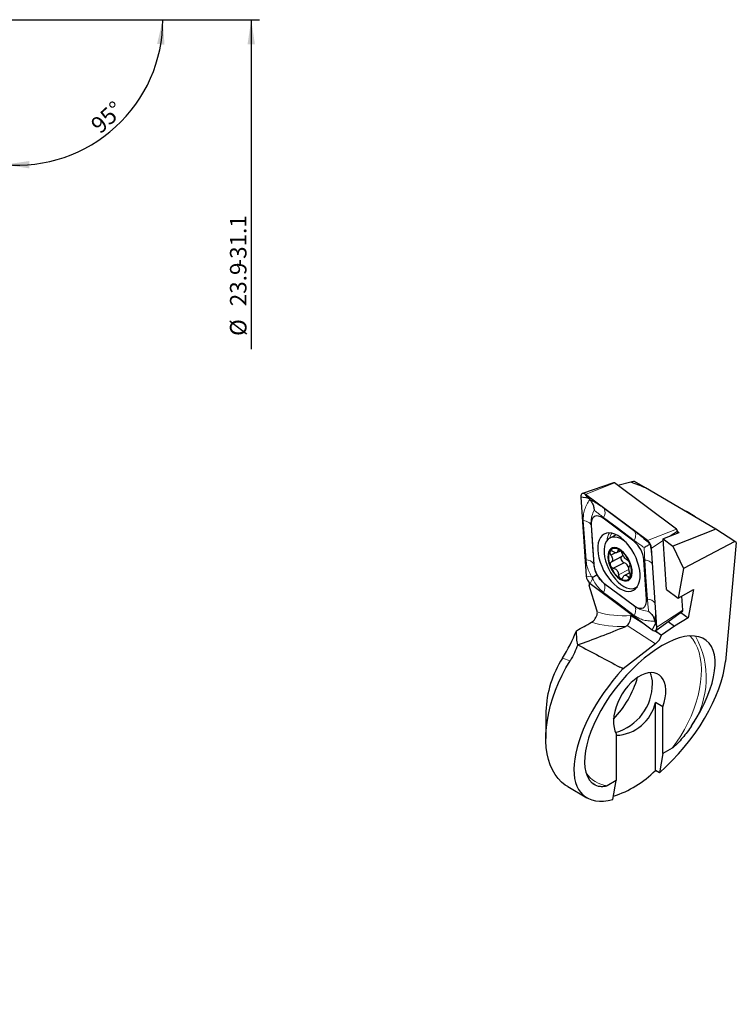
# Model space of a CAD drawing. Units: millimetres. Extents: x 14 to 274, y -2 to 118.
# Drawn here: x 187 to 274, y -2 to 118 of the extents above; entities that cross this region are included whole.
import ezdxf

# ---------------------------------------------------------------- set-up
doc = ezdxf.new("R2010")
doc.units = ezdxf.units.MM
doc.layers.add('VERMASSUNG', color=7, linetype='Continuous')
doc.styles.add('SLDTEXTSTYLE0', font='TXT', dxfattribs={"width": 0.7})
doc.dimstyles.new('SLDDIMSTYLE0', dxfattribs={"dimtxt": 2, "dimasz": 3, "dimexe": 0, "dimexo": 0.0625, "dimgap": 0.5, "dimtad": 1, "dimlfac": 0.2, "dimrnd": 1e-09, "dimzin": 12, "dimdsep": 46, "dimtxsty": 'SLDTEXTSTYLE0', "dimsah": 1, "dimcen": 0.09, "dimse2": 1, "dimsd2": 1, "dimadec": 0, "dimazin": 3, "dimtfac": 1, "dimtdec": 3, "dimtofl": 0, "dimtmove": 0, "dimatfit": 3, "dimfxl": 1, "dimfrac": 2, "dimtolj": 1, "dimtzin": 12, "dimarcsym": 0})
doc.dimstyles.new('SLDDIMSTYLE2', dxfattribs={"dimtxt": 2, "dimasz": 3, "dimexe": 0, "dimexo": 0.0625, "dimgap": 0.5, "dimtad": 1, "dimdec": 4, "dimlfac": 0.2, "dimzin": 12, "dimdsep": 46, "dimtxsty": 'SLDTEXTSTYLE0', "dimsah": 1, "dimcen": 0.09, "dimadec": 0, "dimazin": 3, "dimtfac": 1, "dimtdec": 3, "dimtofl": 0, "dimtmove": 0, "dimatfit": 3, "dimfxl": 1, "dimfrac": 2, "dimtolj": 1, "dimtzin": 12, "dimarcsym": 0})

# ---------------------------------------------------------------- blocks, each defined once
blk = doc.blocks.new('_D')
at = {"layer": 'VERMASSUNG'}
for p, q in [((184.13, 117.66), (215.7, 117.66)), ((214.7, 117.66), (214.7, 77.69))]:
    blk.add_line(p, q, dxfattribs=at)
blk.add_solid([(214.7, 117.66), (214.25, 114.66), (215.15, 114.66)], dxfattribs=at)
at = {"layer": 'VERMASSUNG', "char_height": 2, "attachment_point": 1, "rotation": 90.001, "style": 'SLDTEXTSTYLE0'}
for s, insert in [('-31.1', (212.12, 87.68)), ('23.9', (212.12, 82.88)), ('%%c', (212.12, 79.28))]:
    blk.add_mtext(s, dxfattribs=dict(at, insert=insert))
blk = doc.blocks.new('_D_2')
at = {"layer": 'VERMASSUNG'}
blk.add_line((184.13, 117.66), (204.97, 117.66), dxfattribs=at)
blk.add_arc((186.32, 117.66), 17.65, 264.9932, 0, dxfattribs=at)
for points in [[(203.97, 117.66), (203.27, 114.71), (204.17, 114.63)], [(184.78, 100.07), (187.77, 99.61), (187.78, 100.51)]]:
    blk.add_solid(points, dxfattribs=at)
at = {"layer": 'VERMASSUNG', "insert": (195.03, 105.19), "char_height": 2, "attachment_point": 1, "rotation": 42.4966, "style": 'SLDTEXTSTYLE0'}
blk.add_mtext('95°', dxfattribs=at)

msp = doc.modelspace()

# ---------------------------------------------------------------- linework, layer by layer
at = {"color": 7, "linetype": 'Continuous', "lineweight": 25}
for p, q in [((258.68228, 61.46349), (254.89892, 60.1535)), ((266.2988, 55.81659), (258.78557, 61.43577)), ((260.76176, 61.5387), (259.19571, 61.12903)), ((262.55172, 60.84542), (261.20862, 61.62078)), ((255.57888, 59.60822), (255.28229, 60.05064)), ((262.79552, 54.43145), (255.28229, 60.05064)), ((271.07117, 55.83194), (262.55172, 60.84542)), ((254.70237, 59.71477), (255.35969, 50.12493)), ((255.57888, 59.60822), (254.70237, 59.71477)), ((255.78194, 59.40829), (255.57888, 59.60822)), ((268.32897, 57.49361), (267.59135, 57.92167)), ((255.9635, 56.30571), (256.2892, 51.55399)), ((261.13608, 54.3611), (257.41331, 57.14538)), ((258.99788, 55.15127), (258.22917, 54.75169)), ((264.8431, 54.73752), (266.62909, 55.4044)), ((271.07117, 55.83194), (265.87777, 53.77857)), ((266.44612, 55.33608), (266.42991, 55.57254)), ((266.4313, 55.55233), (266.62909, 55.4044)), ((273.39741, 54.32705), (271.07117, 55.83194)), ((264.6963, 54.6622), (264.8431, 54.73752)), ((265.11918, 48.49269), (264.6963, 54.6622)), ((264.6963, 54.6622), (265.87777, 53.77857)), ((265.87777, 53.77857), (267.16314, 51.0709)), ((273.39741, 54.32705), (267.16314, 51.0709)), ((273.57628, 54.1942), (272.26605, 39.78409)), ((273.57628, 54.1942), (273.39741, 54.32705)), ((258.92101, 52.96913), (258.35951, 52.67727)), ((259.08257, 52.9877), (259.5058, 53.20769)), ((259.39598, 53.28769), (259.18725, 53.17919)), ((263.93945, 43.93581), (263.28213, 53.52565)), ((259.67207, 52.4941), (258.37526, 51.82002)), ((259.97277, 51.75445), (258.67848, 51.08168)), ((262.67831, 47.34487), (262.35261, 52.09659)), ((260.63483, 50.54596), (259.99687, 50.21436)), ((267.16314, 51.0709), (266.51903, 47.44573)), ((255.71254, 49.34062), (255.7363, 48.99392)), ((255.8463, 49.21913), (263.35953, 43.59995)), ((257.50574, 49.28949), (261.22851, 46.5052)), ((256.65619, 45.98034), (255.7363, 48.99392)), ((261.36538, 48.71811), (261.5434, 48.81064)), ((265.11918, 48.49269), (266.51903, 47.44573)), ((266.51903, 47.44573), (268.36155, 48.51711)), ((268.36155, 48.51711), (267.7445, 45.04424)), ((267.08723, 45.9827), (266.96902, 47.70739)), ((263.80503, 43.52937), (267.05102, 45.87319)), ((266.83993, 45.72077), (267.7445, 45.04424)), ((263.74943, 44.3992), (263.35953, 43.59995)), ((263.69592, 44.67686), (263.74943, 44.3992)), ((263.74943, 44.3992), (263.93945, 43.93581)), ((265.31463, 44.6194), (266.05788, 44.06352)), ((267.7445, 45.04424), (266.05788, 44.06352)), ((263.76439, 43.50569), (264.47858, 42.97155)), ((266.05788, 44.06352), (264.47858, 42.97155)), ((263.78602, 41.91665), (259.82403, 38.88676)), ((264.47858, 42.97155), (264.47636, 42.95903)), ((264.67053, 34.2659), (263.7513, 34.79657)), ((263.7513, 26.55163), (263.7513, 34.79657)), ((250.45769, 33.70412), (250.45769, 30.43849)), ((264.67053, 28.59068), (264.67053, 34.2659)), ((259.01368, 31.00027), (259.01368, 25.32504)), ((265.78837, 29.23599), (264.67053, 28.59068)), ((264.67053, 28.59068), (264.23798, 26.27068)), ((264.23798, 26.27068), (263.7513, 26.55163)), ((259.01368, 25.32504), (257.89584, 24.67973)), ((258.58112, 23.00504), (259.01368, 25.32504)), ((253.10917, 24.57808), (255.43715, 23.23416)), ((256.13061, 24.97375), (256.19573, 24.91831))]:
    msp.add_line(p, q, dxfattribs=at)
at = {"color": 7, "linetype": 'Continuous', "lineweight": 18}
for p, q in [((258.78557, 61.43577), (255.28229, 60.05064)), ((255.93975, 56.36364), (255.9635, 56.30571)), ((257.46205, 57.24529), (257.41331, 57.14538)), ((266.2988, 55.81659), (262.79552, 54.43145)), ((266.42991, 55.57254), (265.554, 55.00296)), ((261.18482, 54.46101), (261.13608, 54.3611)), ((263.01531, 54.10359), (262.79552, 54.43145)), ((263.14131, 53.86906), (263.28213, 53.52565)), ((264.71053, 54.45449), (263.28213, 53.52565)), ((256.26545, 51.61191), (256.2892, 51.55399)), ((262.46218, 52.08327), (262.35261, 52.09659)), ((260.54078, 50.94073), (259.28422, 50.28758)), ((260.72513, 50.21228), (260.41267, 50.04986)), ((256.00925, 50.04597), (255.35969, 50.12493)), ((256.13525, 49.81144), (255.8463, 49.21913)), ((257.54281, 49.23418), (257.50574, 49.28949)), ((262.78788, 47.33155), (262.67831, 47.34487)), ((261.26558, 46.4499), (261.22851, 46.5052)), ((267.08723, 45.9827), (263.93945, 43.93581)), ((260.7434, 45.3524), (262.65577, 44.12629)), ((263.78602, 41.91665), (260.33415, 44.12979)), ((263.65927, 43.4829), (264.47636, 42.95903)), ((253.40113, 39.85115), (252.48131, 40.17533)), ((259.44685, 39.08615), (259.81304, 38.87476))]:
    msp.add_line(p, q, dxfattribs=at)
at = {"color": 7, "linetype": 'Continuous', "lineweight": 25, "flags": 128}
for points in [[(255.28229, 60.05064), (255.16576, 60.12225), (255.05255, 60.16103), (254.94801, 60.16514), (254.85712, 60.13439), (254.78416, 60.07024), (254.73261, 59.97573), (254.70491, 59.85534), (254.70237, 59.71477)], [(257.41331, 57.14538), (257.12199, 57.3244), (256.83896, 57.42135), (256.57763, 57.43163), (256.35038, 57.35477), (256.16799, 57.19439), (256.03912, 56.95811), (255.96986, 56.65713), (255.9635, 56.30571)], [(268.62004, 57.27437), (268.41494, 57.43936), (268.32897, 57.49361)], [(259.09638, 48.83753), (259.4639, 48.59478), (259.8285, 48.4178), (260.18277, 48.31018), (260.5195, 48.27412), (260.83182, 48.31036), (261.11339, 48.41815), (261.35847, 48.59529), (261.56207, 48.83819), (261.72005, 49.1419), (261.82918, 49.50024), (261.88726, 49.90591), (261.89309, 50.35064), (261.84656, 50.8254), (261.74861, 51.32052), (261.60125, 51.82591), (261.40746, 52.33129), (261.1712, 52.82636), (260.89727, 53.30106), (260.59125, 53.74572), (260.25936, 54.15128), (259.90838, 54.50949), (259.54544, 54.81306), (259.17792, 55.05581), (258.81332, 55.23279), (258.45904, 55.3404), (258.12232, 55.37646), (257.80999, 55.34023), (257.52842, 55.23244), (257.28335, 55.05529), (257.07975, 54.81239), (256.92177, 54.50868), (256.81263, 54.15035), (256.75456, 53.74468), (256.74873, 53.29994), (256.79526, 52.82518), (256.8932, 52.33007), (257.04057, 51.82468), (257.23436, 51.3193), (257.47062, 50.82422), (257.74455, 50.34952), (258.05057, 49.90487), (258.38245, 49.49931), (258.73344, 49.14109), (259.09638, 48.83753)], [(260.23381, 54.17967), (260.19434, 54.21396), (259.84773, 54.47811), (259.49994, 54.67796), (259.15912, 54.80883), (258.83326, 54.86765), (258.52999, 54.85304), (258.25643, 54.76535), (258.01898, 54.60662), (257.82321, 54.38059), (257.67372, 54.09253), (257.574, 53.74923), (257.52639, 53.3587), (257.53201, 52.93012), (257.59072, 52.47352), (257.70116, 51.9996), (257.86072, 51.51949), (258.06568, 51.04442), (258.31122, 50.58554), (258.5916, 50.15359), (258.90023, 49.75871), (259.22989, 49.41016), (259.57285, 49.11609), (259.92107, 48.8834), (260.26639, 48.71755), (260.60072, 48.62243), (260.91621, 48.60026), (261.20547, 48.65156), (261.46173, 48.77513), (261.58173, 48.86869)], [(260.14514, 52.71541), (259.88595, 53.0104), (259.61147, 53.253), (259.33161, 53.43445), (259.0565, 53.5482), (258.79607, 53.59012), (258.55974, 53.55871), (258.35606, 53.4551), (258.19237, 53.28303), (258.07461, 53.04873), (258.00702, 52.76066), (257.99204, 52.42923), (258.03023, 52.06643), (258.12019, 51.68536), (258.25869, 51.2998), (258.4407, 50.92368), (258.65966, 50.5706), (258.90764, 50.25332), (259.1757, 49.9833), (259.45413, 49.77031), (259.73288, 49.62204), (260.00186, 49.54385), (260.25137, 49.53857), (260.47238, 49.60639), (260.6569, 49.74486), (260.79826, 49.94896), (260.89136, 50.21134), (260.93283, 50.5225), (260.92117, 50.87119), (260.85681, 51.24482), (260.74206, 51.62988), (260.58108, 52.01245), (260.37968, 52.37871), (260.14514, 52.71541)], [(260.11413, 52.66294), (259.8587, 52.95256), (259.58806, 53.18871), (259.31261, 53.3623), (259.04294, 53.46668), (258.7894, 53.49782), (258.56174, 53.45454), (258.3687, 53.33849), (258.21772, 53.15413), (258.11459, 52.90856), (258.06327, 52.6112), (258.06573, 52.27349), (258.12189, 51.9084), (258.22958, 51.52996), (258.38466, 51.15271), (258.58117, 50.79116), (258.81157, 50.4592), (259.067, 50.16958), (259.33764, 49.93344), (259.61309, 49.75984), (259.88277, 49.65547), (260.13631, 49.62432), (260.36397, 49.66761), (260.557, 49.78365), (260.70798, 49.96801), (260.81112, 50.21358), (260.86244, 50.51094), (260.85997, 50.84865), (260.80382, 51.21375), (260.69613, 51.59219), (260.54105, 51.96943), (260.34453, 52.33098), (260.11413, 52.66294)], [(259.97277, 51.75445), (259.88133, 51.78881), (259.7885, 51.8628), (259.70498, 51.96787), (259.6404, 52.09193), (259.6022, 52.22067), (259.59479, 52.33927), (259.61901, 52.43405), (259.67207, 52.4941)], [(261.22851, 46.5052), (261.51982, 46.32619), (261.80286, 46.22924), (262.06419, 46.21895), (262.29144, 46.29582), (262.47382, 46.45619), (262.6027, 46.69247), (262.67196, 46.99345), (262.67831, 47.34487)], [(263.35953, 43.59995), (263.47606, 43.52834), (263.58927, 43.48956), (263.6938, 43.48544), (263.7847, 43.51619), (263.85766, 43.58034), (263.90921, 43.67485), (263.93691, 43.79525), (263.93945, 43.93581)], [(253.10917, 24.57808), (252.81104, 24.76702), (252.35486, 25.13094), (251.94261, 25.55956), (251.57684, 26.05023), (251.25978, 26.59996), (250.9934, 27.20535), (250.77932, 27.8627), (250.61885, 28.56796), (250.51299, 29.3168), (250.46238, 30.10463), (250.46734, 30.9266), (250.52783, 31.77767), (250.64348, 32.6526), (250.81359, 33.54603), (251.03711, 34.45247), (251.31266, 35.36634), (251.63855, 36.28204), (252.01278, 37.19394), (252.43305, 38.09644), (252.89679, 38.98399), (253.40113, 39.85115)], [(264.67053, 34.2659), (264.83784, 34.80716), (264.95299, 35.33988), (265.01397, 35.85478), (265.01974, 36.34289), (264.97018, 36.79573), (264.86616, 37.2054), (264.70949, 37.56477), (264.5029, 37.86759), (264.24998, 38.10858), (263.95514, 38.28354), (263.62352, 38.38944), (263.26088, 38.42443), (262.87353, 38.3879), (262.46824, 38.28048), (262.05203, 38.10404), (261.63218, 37.86167), (261.21598, 37.55757), (260.81068, 37.19704), (260.42334, 36.78635), (260.0607, 36.33267), (259.72907, 35.84388), (259.43423, 35.3285), (259.18132, 34.7955), (258.97472, 34.25416), (258.81805, 33.7139), (258.71404, 33.18413), (258.66448, 32.67408), (258.67024, 32.19262), (258.73123, 31.74813), (258.84637, 31.34836), (259.01368, 31.00027)]]:
    msp.add_lwpolyline(points, dxfattribs=at)
at = {"color": 7, "linetype": 'Continuous', "lineweight": 18, "flags": 128}
for points in [[(257.54369, 58.33175), (259.62845, 56.77255), (261.26646, 55.54747)], [(255.33223, 52.11061), (255.14984, 54.77157), (255.00653, 56.86233)], [(255.93975, 56.36364), (256.12214, 53.70267), (256.26545, 51.61191)], [(261.18482, 54.46101), (259.10007, 56.0202), (257.46205, 57.24529)], [(262.78788, 47.33155), (262.60548, 49.99252), (262.46218, 52.08327)], [(263.39539, 51.58458), (263.57779, 48.92362), (263.7211, 46.83286)], [(257.54281, 49.23418), (259.62756, 47.67499), (261.26558, 46.4499)], [(261.18393, 45.36344), (259.09918, 46.92264), (257.46116, 48.14772)], [(265.78837, 29.23599), (266.32256, 29.96422), (266.82345, 30.72479), (267.28732, 31.51205), (267.71072, 32.32016), (268.09049, 33.1431), (268.42383, 33.97476), (268.70826, 34.80897), (268.94165, 35.63951), (269.12228, 36.46022), (269.24879, 37.26499), (269.32026, 38.04785), (269.33615, 38.80298), (269.29634, 39.52477), (269.20113, 40.20784), (269.05123, 40.84713), (268.84775, 41.43788), (268.5922, 41.9757), (268.28648, 42.45659), (267.94496, 42.86444)]]:
    msp.add_lwpolyline(points, dxfattribs=at)
at = {"color": 7, "linetype": 'Continuous', "lineweight": 25}
for centre, radius, start, end in [((258.70813, 61.35349), 0.113, 46.7371222, 103.2232258), ((266.55233, 56.08527), 2.11007, 48.8418636, 70.2065737), ((266.07473, 55.53897), 0.35676, 5.3986632, 51.09223), ((259.05692, 51.78512), 3.31038, 5.3990074, 51.0918903), ((261.96386, 53.40106), 1.32415, 5.3989606, 51.0919776), ((259.49593, 52.7449), 0.30648, 305.0804958, 353.7111422), ((259.58489, 51.86547), 3.31037, 185.3989816, 231.0919332), ((259.55902, 50.81627), 1.02536, 15.3570484, 66.2019027), ((256.67796, 50.24952), 1.32415, 185.3989264, 231.0919621), ((266.96951, 45.96089), 0.11972, 312.9026242, 10.4959855), ((232.04393, 52.70153), 23.97065, 328.4955997, 337.4324118), ((263.31631, 33.2351), 12.86717, 147.358891, 177.9110343), ((260.46373, 37.18458), 2.93547, 358.1968632, 24.8824251), ((249.55922, 41.40719), 12.55533, 316.5201538, 343.4852213), ((257.2673, 37.05249), 6.13057, 285.74787, 0.3712953), ((258.82201, 35.84033), 5.03858, 272.1800887, 348.0443809), ((254.93978, 35.17647), 12.33007, 287.5540704, 315.6134014)]:
    msp.add_arc(centre, radius, start, end, dxfattribs=at)
at = {"color": 7, "linetype": 'Continuous', "lineweight": 18}
for centre, radius, start, end in [((256.48505, 57.865), 1.15697, 327.6126268, 23.7921147), ((260.0552, 54.25207), 2.1827, 149.031678, 174.4820694), ((260.15998, 54.36353), 1.96845, 150.197239, 168.609731), ((255.33335, 50.99016), 1.12044, 33.7047735, 90.0568847), ((256.48417, 48.76744), 1.15697, 327.6126652, 23.7921123), ((262.78898, 46.2111), 1.12045, 33.7048747, 90.0566415), ((259.82796, 56.05626), 10.74294, 253.0908888, 274.8882963), ((259.42043, 55.38002), 11.37543, 252.5540214, 273.7331534), ((259.48062, 37.78249), 10.44784, 326.0916105, 28.973943), ((258.3809, 28.32469), 3.6771, 214.3407592, 262.4198607)]:
    msp.add_arc(centre, radius, start, end, dxfattribs=at)
at = {"color": 7, "linetype": 'Continuous', "lineweight": 25}
for centre, major_axis, ratio, start_param, end_param in [((240.90582, 52.11848), (23.6123, 9.37294), 0.11150319, 0.493252183, 0.529109105), ((403.91376, -41.984), (150.59899, -104.43533), 0.071471638, 2.835735575, 2.871592498), ((256.04803, 46.02749), (-0.46246, 0.88738), 0.546408839, 4.160895462, 4.383843749), ((350.84709, 119.71789), (351.16315, 203.27867), 0.045298096, 4.407391159, 4.412808376), ((263.08077, 33.60136), (6.84349, 8.72372), 0.457840694, 4.878529808, 9.388867503), ((330.70771, 109.2496), (93.13872, 68.29891), 0.167302326, 3.639330389, 3.739528827), ((263.76828, 42.55027), (0.62076, 0.7887), 0.462394047, 4.205863959, 5.570108264), ((-528.45367, 490.54447), (841.38069, -477.57629), 0.011041817, 5.913974761, 5.930938541), ((263.08077, 33.60136), (7.96333, 10.15123), 0.457840694, 4.309929705, 5.667622083), ((263.08077, 33.60136), (7.96333, 10.15123), 0.457840694, 1.404775182, 3.674282298), ((874.99414, -313.61566), (657.32866, -373.10647), 0.011041817, 2.787714165, 2.789345887), ((257.26013, 42.99459), (6.22135, 7.93065), 0.457840694, 4.546367836, 4.547999558)]:
    msp.add_ellipse(centre, major_axis=major_axis, ratio=ratio, start_param=start_param, end_param=end_param, dxfattribs=at)
at = {"color": 7, "linetype": 'Continuous', "lineweight": 18}
for points, knots in [([(255.00653, 56.86233), (255.00309, 57.0876), (254.99613, 57.5441), (255.14744, 58.20117), (255.40301, 58.8328), (255.6549, 59.21535), (255.78194, 59.40829)], [0, 0, 0, 0, 0.239681776, 0.485690573, 0.740603362, 1, 1, 1, 1]), ([(255.78194, 59.40829), (255.89673, 59.35748), (256.12808, 59.25508), (256.54577, 59.01815), (257.01425, 58.71821), (257.36576, 58.46162), (257.54369, 58.33175)], [0, 0, 0, 0, 0.255178058, 0.514309585, 0.754154509, 1, 1, 1, 1]), ([(256.31913, 58.13715), (256.21795, 57.8991), (256.04862, 57.50068), (255.93179, 56.89448), (255.93708, 56.54171), (255.93975, 56.36364)], [0, 0, 0, 0, 0.4236700812, 0.70908306, 1, 1, 1, 1]), ([(257.46205, 57.24529), (257.33051, 57.34528), (257.06471, 57.54733), (256.67599, 57.86159), (256.45193, 58.0346), (256.31913, 58.13715)], [0, 0, 0, 0, 0.285216153, 0.576331054, 1, 1, 1, 1]), ([(255.00653, 56.86233), (255.13102, 56.841), (255.38431, 56.79759), (255.66306, 56.66894), (255.85354, 56.52083), (255.91134, 56.41543), (255.93975, 56.36364)], [0, 0, 0, 0, 0.275731217, 0.561041944, 0.784268479, 1, 1, 1, 1]), ([(261.26646, 55.54747), (261.30219, 55.47473), (261.37488, 55.32672), (261.37145, 55.03465), (261.307, 54.73889), (261.22508, 54.55257), (261.18482, 54.46101)], [0, 0, 0, 0, 0.275731367, 0.561041201, 0.78426796, 1, 1, 1, 1]), ([(261.26646, 55.54747), (261.4482, 55.40841), (261.81646, 55.12662), (262.40962, 54.63526), (262.81355, 54.28069), (263.01531, 54.10359)], [0, 0, 0, 0, 0.3277890015, 0.6642319632, 1, 1, 1, 1]), ([(262.39061, 53.59114), (262.29024, 53.66353), (262.02939, 53.85169), (261.61427, 54.14494), (261.32888, 54.35498), (261.18482, 54.46101)], [0, 0, 0, 0, 0.23646858, 0.6145886486, 1, 1, 1, 1]), ([(263.14131, 53.86906), (263.17845, 53.60145), (263.25188, 53.07241), (263.33955, 52.29674), (263.37663, 51.82392), (263.39539, 51.58458)], [0, 0, 0, 0, 0.335769195, 0.663781053, 1, 1, 1, 1]), ([(262.46218, 52.08327), (262.45143, 52.2621), (262.42972, 52.62344), (262.41075, 53.13813), (262.39616, 53.46638), (262.39061, 53.59114)], [0, 0, 0, 0, 0.377858421, 0.763532278, 1, 1, 1, 1]), ([(256.00925, 50.04597), (255.89055, 50.27119), (255.6559, 50.71642), (255.41859, 51.4143), (255.36125, 51.8766), (255.33223, 52.11061)], [0, 0, 0, 0, 0.335769205, 0.663781639, 1, 1, 1, 1]), ([(256.26545, 51.61191), (256.28645, 51.43842), (256.32887, 51.08784), (256.47945, 50.64156), (256.60688, 50.37197), (256.65532, 50.2695)], [0, 0, 0, 0, 0.3778588351, 0.7635320488, 1, 1, 1, 1]), ([(262.46218, 52.08327), (262.58666, 52.06194), (262.83996, 52.01853), (263.1187, 51.88989), (263.30919, 51.74178), (263.36699, 51.63638), (263.39539, 51.58458)], [0, 0, 0, 0, 0.2757315118, 0.56104224, 0.7842686208, 1, 1, 1, 1]), ([(256.65532, 50.2695), (256.7128, 50.17481), (256.86219, 49.92872), (257.14509, 49.56674), (257.40939, 49.34574), (257.54281, 49.23418)], [0, 0, 0, 0, 0.236468552, 0.614588731, 1, 1, 1, 1]), ([(257.46116, 48.14772), (257.28921, 48.29186), (256.94075, 48.58395), (256.49613, 49.15252), (256.25546, 49.59194), (256.13525, 49.81144)], [0, 0, 0, 0, 0.327789118, 0.66423195, 1, 1, 1, 1]), ([(262.93095, 45.8296), (262.91382, 46.00616), (262.88515, 46.30166), (262.82773, 46.81728), (262.80124, 47.15904), (262.78788, 47.33155)], [0, 0, 0, 0, 0.423670083, 0.709083057, 1, 1, 1, 1]), ([(263.7211, 46.83286), (263.73401, 46.61251), (263.76019, 46.166), (263.76395, 45.58953), (263.74442, 45.0806), (263.71218, 44.81222), (263.69592, 44.67686)], [0, 0, 0, 0, 0.239681348, 0.485690275, 0.740603227, 1, 1, 1, 1]), ([(261.26558, 46.4499), (261.30131, 46.37716), (261.374, 46.22916), (261.37057, 45.93709), (261.30611, 45.64133), (261.22419, 45.45501), (261.18393, 45.36344)], [0, 0, 0, 0, 0.275731351, 0.561042433, 0.784268555, 1, 1, 1, 1]), ([(261.26558, 46.4499), (261.40742, 46.35526), (261.69403, 46.16403), (262.25619, 45.93992), (262.67985, 45.87066), (262.93095, 45.8296)], [0, 0, 0, 0, 0.28521602, 0.576330812, 1, 1, 1, 1]), ([(263.69592, 44.67686), (263.47208, 44.67099), (263.02093, 44.65914), (262.36843, 44.77402), (261.74298, 44.99237), (261.37181, 45.23874), (261.18393, 45.36344)], [0, 0, 0, 0, 0.255178103, 0.514309613, 0.75415458, 1, 1, 1, 1])]:
    msp.add_open_spline(points, degree=3, knots=knots, dxfattribs=at)
at = {"color": 7, "linetype": 'Continuous', "lineweight": 25}
for points, knots in [([(255.78194, 59.40829), (255.88881, 59.28201), (256.10216, 59.02992), (256.26805, 58.57941), (256.31319, 58.27974), (256.31898, 58.14054), (256.31913, 58.13715)], [0, 0, 0, 0, 0.347349047, 0.693390814, 0.992544615, 1, 1, 1, 1]), ([(263.09487, 53.99223), (263.08999, 53.98914), (263.0472, 53.96202), (262.94572, 53.9023), (262.71772, 53.7725), (262.53897, 53.67288), (262.39355, 53.59276), (262.39061, 53.59114)], [0, 0, 0, 0, 0.048190841, 0.422768647, 0.566120581, 0.99124126, 1, 1, 1, 1]), ([(263.01531, 54.10359), (263.01738, 54.10118), (263.03852, 54.0766), (263.07034, 54.03739), (263.08798, 54.0049), (263.09487, 53.99223)], [0, 0, 0, 0, 0.062076632, 0.634189067, 1, 1, 1, 1]), ([(263.09487, 53.99223), (263.10128, 53.98015), (263.11773, 53.94917), (263.13211, 53.90239), (263.14049, 53.87203), (263.14131, 53.86906)], [0, 0, 0, 0, 0.36580979, 0.937925535, 1, 1, 1, 1]), ([(258.59473, 53.11474), (258.55909, 53.13734), (258.48735, 53.18283), (258.38402, 53.20479), (258.29847, 53.18724), (258.23995, 53.12977), (258.21451, 53.0401), (258.2246, 52.92809), (258.26945, 52.80625), (258.32272, 52.72221), (258.3558, 52.6818), (258.35951, 52.67727)], [0, 0, 0, 0, 0.123189691, 0.247979543, 0.371727081, 0.494290232, 0.616192403, 0.738095516, 0.860650416, 0.984363316, 1, 1, 1, 1]), ([(258.35951, 52.67727), (258.40408, 52.60982), (258.49333, 52.47476), (258.55675, 52.25701), (258.55271, 52.05988), (258.48819, 51.90613), (258.41074, 51.84708), (258.37526, 51.82002)], [0, 0, 0, 0, 0.209365693, 0.419261518, 0.624952193, 0.828169969, 1, 1, 1, 1]), ([(259.18725, 53.17919), (259.17914, 53.13207), (259.16289, 53.03771), (259.0647, 52.96642), (258.92175, 52.95842), (258.75612, 53.00949), (258.64544, 53.08167), (258.59473, 53.11474)], [0, 0, 0, 0, 0.209365297, 0.41926196, 0.624952586, 0.828170652, 1, 1, 1, 1]), ([(259.72317, 52.87703), (259.70669, 52.91693), (259.67364, 52.99691), (259.59385, 53.11646), (259.50195, 53.21759), (259.40604, 53.2894), (259.31737, 53.32411), (259.24533, 53.31856), (259.19818, 53.27358), (259.18621, 53.2177), (259.18715, 53.18287), (259.18725, 53.17919)], [0, 0, 0, 0, 0.124219007, 0.248999525, 0.372737996, 0.495294508, 0.617195649, 0.739102915, 0.861666453, 0.985393363, 1, 1, 1, 1]), ([(260.33396, 52.08554), (260.28998, 52.11036), (260.2019, 52.16007), (260.05335, 52.31324), (259.91195, 52.50107), (259.79506, 52.69775), (259.74577, 52.82068), (259.72317, 52.87703)], [0, 0, 0, 0, 0.209237809, 0.419137985, 0.624831467, 0.828048933, 1, 1, 1, 1]), ([(258.37526, 51.82002), (258.35057, 51.80015), (258.30113, 51.76035), (258.26603, 51.65648), (258.26548, 51.53372), (258.30091, 51.40297), (258.36708, 51.27974), (258.45684, 51.17698), (258.56069, 51.10615), (258.63651, 51.08398), (258.6745, 51.0819), (258.67848, 51.08168)], [0, 0, 0, 0, 0.124364958, 0.249144049, 0.372881071, 0.495437623, 0.617338406, 0.739246242, 0.861811363, 0.985539498, 1, 1, 1, 1]), ([(260.63214, 51.34459), (260.64641, 51.35904), (260.675, 51.388), (260.68731, 51.48003), (260.67359, 51.59537), (260.63366, 51.72378), (260.57275, 51.84974), (260.49763, 51.96011), (260.41693, 52.04298), (260.36242, 52.07623), (260.33665, 52.08466), (260.33396, 52.08554)], [0, 0, 0, 0, 0.124364942, 0.249143969, 0.372880968, 0.495435872, 0.617337923, 0.739245765, 0.861810834, 0.985538929, 1, 1, 1, 1]), ([(256.65532, 50.2695), (256.65516, 50.26933), (256.6477, 50.26092), (256.60086, 50.22986), (256.44872, 50.1395), (256.31507, 50.06305), (256.19355, 49.99501), (256.17969, 49.98725)], [0, 0, 0, 0, 0.0087586839, 0.4338794917, 0.5772309789, 0.9518093444, 1, 1, 1, 1]), ([(258.67848, 51.08168), (258.7398, 51.06589), (258.86264, 51.03424), (259.03726, 50.89462), (259.17372, 50.70422), (259.25915, 50.4912), (259.27634, 50.35157), (259.28422, 50.28758)], [0, 0, 0, 0, 0.209237884, 0.419138153, 0.62483144, 0.828048907, 1, 1, 1, 1]), ([(259.28422, 50.28758), (259.29031, 50.24227), (259.30251, 50.15145), (259.35951, 50.02006), (259.43713, 49.9115), (259.52853, 49.83735), (259.62244, 49.80536), (259.70912, 49.81852), (259.77941, 49.87553), (259.8127, 49.9425), (259.82399, 49.98368), (259.82518, 49.98803)], [0, 0, 0, 0, 0.124220431, 0.248999813, 0.372738106, 0.495294627, 0.617195701, 0.739103028, 0.861666465, 0.985393332, 1, 1, 1, 1]), ([(259.82518, 49.98803), (259.85066, 50.04418), (259.90167, 50.15661), (260.02591, 50.24144), (260.16391, 50.24686), (260.29808, 50.17944), (260.37666, 50.09057), (260.41267, 50.04986)], [0, 0, 0, 0, 0.209365338, 0.419262038, 0.624952824, 0.828170781, 1, 1, 1, 1]), ([(260.41267, 50.04986), (260.43799, 50.0219), (260.48896, 49.96562), (260.5695, 49.93181), (260.64069, 49.9419), (260.69461, 49.99698), (260.72522, 50.08933), (260.72969, 50.20891), (260.70792, 50.34274), (260.67601, 50.4379), (260.65525, 50.48471), (260.65292, 50.48996)], [0, 0, 0, 0, 0.123189706, 0.247979743, 0.371727079, 0.494290182, 0.616192326, 0.738095408, 0.860650212, 0.984363279, 1, 1, 1, 1]), ([(260.65292, 50.48996), (260.62572, 50.56643), (260.57123, 50.71956), (260.53386, 50.95086), (260.53294, 51.14541), (260.56601, 51.2828), (260.61136, 51.32517), (260.63214, 51.34459)], [0, 0, 0, 0, 0.209365588, 0.419261431, 0.624952119, 0.828169995, 1, 1, 1, 1]), ([(256.17969, 49.98725), (256.15877, 49.99179), (256.10513, 50.00343), (256.04811, 50.02805), (256.01272, 50.04437), (256.00925, 50.04597)], [0, 0, 0, 0, 0.365810782, 0.937927547, 1, 1, 1, 1]), ([(256.13525, 49.81144), (256.13582, 49.81522), (256.1417, 49.85384), (256.15252, 49.91522), (256.17207, 49.96704), (256.17969, 49.98725)], [0, 0, 0, 0, 0.06207254, 0.634190665, 1, 1, 1, 1]), ([(256.01, 44.52786), (256.17402, 44.61977), (256.33459, 44.77957), (256.58458, 45.16576), (256.66996, 45.38467), (256.70275, 45.58904)], [0, 0, 0, 0, 0.5, 0.5, 1, 1, 1, 1]), ([(262.93095, 45.8296), (262.93372, 45.82758), (263.04738, 45.74445), (263.27362, 45.53891), (263.55855, 45.15028), (263.65007, 44.83486), (263.69592, 44.67686)], [0, 0, 0, 0, 0.007455019, 0.306609146, 0.652650607, 1, 1, 1, 1]), ([(260.33415, 44.12979), (260.49337, 44.2613), (260.624, 44.46232), (260.7692, 44.90258), (260.78507, 45.14404), (260.7434, 45.3524)], [0, 0, 0, 0, 0.5, 0.5, 1, 1, 1, 1]), ([(254.32547, 41.79814), (254.20957, 41.47311), (254.0773, 41.14763), (253.77128, 40.49681), (253.59585, 40.16916), (253.40113, 39.85115)], [0, 0, 0, 0, 0.5, 0.5, 1, 1, 1, 1]), ([(268.1516, 31.95399), (267.81453, 31.44901), (267.44048, 30.95624), (266.85123, 30.26421), (266.64932, 30.0402), (266.33573, 29.7172), (266.22944, 29.61163), (266.06557, 29.45879), (266.01055, 29.40906), (265.89974, 29.31491), (265.84318, 29.26763), (265.78837, 29.23599)], [0, 0, 0, 0, 0.5, 0.5, 0.75, 0.75, 0.875, 0.875, 0.9375, 0.9375, 1, 1, 1, 1]), ([(257.89584, 24.67973), (257.84092, 24.64803), (257.79058, 24.63361), (257.69311, 24.60726), (257.64612, 24.59787), (257.50785, 24.57563), (257.41921, 24.56893), (257.16396, 24.56391), (257.0065, 24.58077), (256.56323, 24.67759), (256.3053, 24.80541), (256.0983, 24.99576)], [0, 0, 0, 0, 0.0625, 0.0625, 0.125, 0.125, 0.25, 0.25, 0.5, 0.5, 1, 1, 1, 1])]:
    msp.add_open_spline(points, degree=3, knots=knots, dxfattribs=at)
for points in [[(256.70275, 45.58904), (256.7128, 45.65169), (256.71327, 45.71462), (256.70333, 45.77777)], [(254.32547, 41.79814), (254.22625, 42.24983), (254.18554, 42.82646), (254.17908, 43.50224)], [(260.16108, 44.02873), (260.22515, 44.0552), (260.28487, 44.08909), (260.33415, 44.12979)]]:
    msp.add_open_spline(points, degree=3, dxfattribs=at)

# ---------------------------------------------------------------- dimensions: what is measured, and where the dimension line sits
at = {"layer": 'VERMASSUNG'}
dim = msp.add_angular_dim_2l(base=(198.24214, 104.64285), line1=((186.12634, 115.48756), (183.67046, 87.45517)), line2=((184.13395, 117.65889), (182.97738, 117.65889)), dimstyle='SLDDIMSTYLE2', dxfattribs=at)
dim.commit()
dim.dimension.update_dxf_attribs({"geometry": '_D_2', "text_midpoint": (198.24214, 104.64285), "dimtype": 162})
dim = msp.add_linear_dim(base=(214.70367, -1.84056), p1=(184.13395, 117.65889), p2=(184.13607, -1.84111), angle=270.0010178, text='%%c<>-31.1', dimstyle='SLDDIMSTYLE0', dxfattribs=at)
dim.commit()
dim.dimension.update_dxf_attribs({"geometry": '_D', "text_midpoint": (214.70211, 86.17799), "dimtype": 160})

doc.saveas('drawing.dxf')
